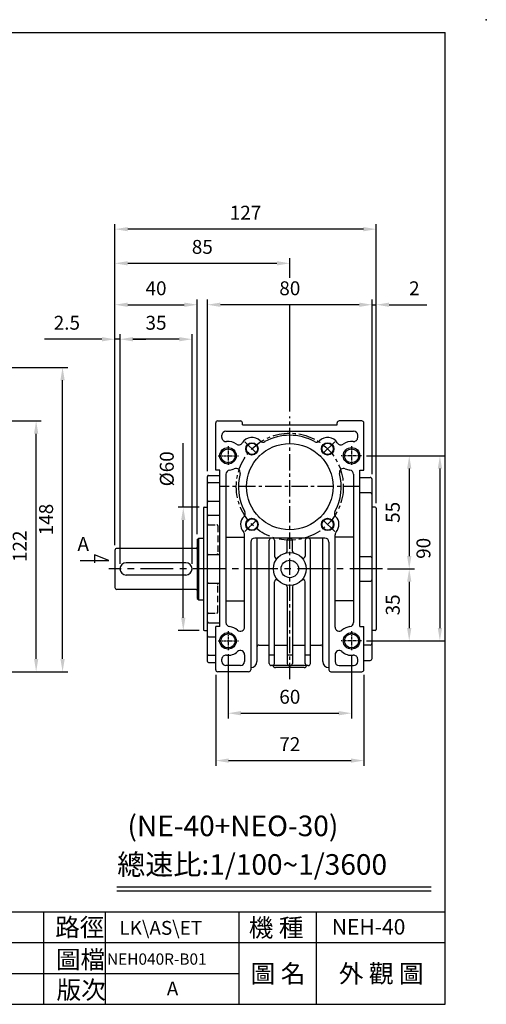
# Model space of a CAD drawing. Extents: x 0 to 670, y 0 to 487.
# Drawn here: x 443 to 670, y 9 to 487 of the extents above; entities that cross this region are included whole.
import ezdxf

# ---------------------------------------------------------------- set-up
doc = ezdxf.new("R2010")
doc.units = 0
doc.header["$LTSCALE"] = 0.5
doc.linetypes.add('CENTER', pattern=[50.8, 31.75, -6.35, 6.35, -6.35])
doc.linetypes.add('HIDDEN', pattern=[9.525, 6.35, -3.175])
doc.layers.get('DEFPOINTS').update_dxf_attribs({"linetype": 'CONTINUOUS'})
for name, color, linetype in [('BORDER', 5, 'CONTINUOUS'), ('CENTER', 6, 'CENTER'), ('DIM', 3, 'CONTINUOUS'), ('HACHURE', 1, 'CONTINUOUS'), ('HIDDEN', 4, 'HIDDEN'), ('MAIN', 7, 'CONTINUOUS')]:
    doc.layers.add(name, color=color, linetype=linetype)
doc.styles.add('CHINA', font='romanc.shx', dxfattribs={"bigfont": 'china.shx'})
doc.dimstyles.new('CHINA', dxfattribs={"dimtxt": 2.7, "dimasz": 2.3, "dimexe": 1.5, "dimexo": 1.5, "dimgap": 1.5, "dimtad": 1, "dimdec": 4, "dimlfac": -1, "dimzin": 9, "dimdsep": 46, "dimtxsty": 'CHINA', "dimcen": 0, "dimclrd": 256, "dimclre": 256, "dimclrt": 256, "dimadec": 0, "dimazin": 0, "dimtfac": 1, "dimtdec": 3, "dimtofl": 0, "dimtmove": 0, "dimatfit": 3, "dimfxl": 0, "dimtolj": 1, "dimtzin": 9, "dimarcsym": 0})

# ---------------------------------------------------------------- blocks, each defined once
blk = doc.blocks.new('*D2')
at = {"layer": 'DEFPOINTS', "color": 0}
for p in [(609.37, 275.45), (619.54, 220.45), (632.56, 220.45)]:
    blk.add_point(p, dxfattribs=at)
at = {"layer": 'DIM'}
for p, q in [((611.87, 275.45), (635.06, 275.45)), ((632.56, 269.2), (632.56, 226.7)), ((622.04, 220.45), (635.06, 220.45))]:
    blk.add_line(p, q, dxfattribs=at)
for points in [[(631.52, 269.2), (633.61, 269.2), (632.56, 275.45)], [(631.52, 226.7), (633.61, 226.7), (632.56, 220.45)]]:
    blk.add_solid(points, dxfattribs=at)
at = {"layer": 'DIM', "insert": (625.44, 247.95), "char_height": 6.75, "attachment_point": 5, "rotation": 90, "style": 'CHINA'}
blk.add_mtext('55', dxfattribs=at)
blk = doc.blocks.new('*D3')
at = {"layer": 'DEFPOINTS', "color": 0}
for p in [(619.54, 220.45), (609.37, 185.45), (632.56, 185.45)]:
    blk.add_point(p, dxfattribs=at)
at = {"layer": 'DIM'}
for p, q in [((622.04, 220.45), (635.06, 220.45)), ((632.56, 214.2), (632.56, 191.7)), ((611.87, 185.45), (635.06, 185.45))]:
    blk.add_line(p, q, dxfattribs=at)
for points in [[(631.52, 214.2), (633.61, 214.2), (632.56, 220.45)], [(631.52, 191.7), (633.61, 191.7), (632.56, 185.45)]]:
    blk.add_solid(points, dxfattribs=at)
at = {"layer": 'DIM', "insert": (625.44, 202.95), "char_height": 6.75, "attachment_point": 5, "rotation": 90, "style": 'CHINA'}
blk.add_mtext('35', dxfattribs=at)
blk = doc.blocks.new('*D4')
at = {"layer": 'DEFPOINTS', "color": 0}
for p in [(609.37, 275.45), (609.37, 185.45), (647.46, 185.45)]:
    blk.add_point(p, dxfattribs=at)
at = {"layer": 'DIM'}
for p, q in [((611.87, 275.45), (649.96, 275.45)), ((647.46, 269.2), (647.46, 191.7)), ((611.87, 185.45), (649.96, 185.45))]:
    blk.add_line(p, q, dxfattribs=at)
for points in [[(646.42, 269.2), (648.51, 269.2), (647.46, 275.45)], [(646.42, 191.7), (648.51, 191.7), (647.46, 185.45)]]:
    blk.add_solid(points, dxfattribs=at)
at = {"layer": 'DIM', "insert": (640.34, 230.45), "char_height": 6.75, "attachment_point": 5, "rotation": 90, "style": 'CHINA'}
blk.add_mtext('90', dxfattribs=at)
blk = doc.blocks.new('*D5')
at = {"layer": 'DEFPOINTS', "color": 0}
for p in [(533.04, 250.45), (522.78, 190.45), (533.04, 190.45)]:
    blk.add_point(p, dxfattribs=at)
at = {"layer": 'DIM'}
for p, q in [((522.78, 250.45), (522.78, 281.55)), ((530.54, 250.45), (520.28, 250.45)), ((522.78, 196.7), (522.78, 244.2)), ((530.54, 190.45), (520.28, 190.45))]:
    blk.add_line(p, q, dxfattribs=at)
for points in [[(521.74, 244.2), (523.82, 244.2), (522.78, 250.45)], [(521.74, 196.7), (523.82, 196.7), (522.78, 190.45)]]:
    blk.add_solid(points, dxfattribs=at)
at = {"layer": 'DIM', "insert": (515.65, 269.12), "char_height": 6.75, "attachment_point": 5, "rotation": 90, "style": 'CHINA'}
blk.add_mtext('%%C60', dxfattribs=at)
blk = doc.blocks.new('*D9')
at = {"layer": 'DEFPOINTS', "color": 0}
for p in [(406.48, 292.45), (451.3, 292.45), (406.48, 170.45)]:
    blk.add_point(p, dxfattribs=at)
at = {"layer": 'DIM'}
for p, q in [((408.98, 292.45), (453.8, 292.45)), ((451.3, 176.7), (451.3, 286.2)), ((408.98, 170.45), (453.8, 170.45))]:
    blk.add_line(p, q, dxfattribs=at)
for points in [[(450.26, 286.2), (452.34, 286.2), (451.3, 292.45)], [(450.26, 176.7), (452.34, 176.7), (451.3, 170.45)]]:
    blk.add_solid(points, dxfattribs=at)
at = {"layer": 'DIM', "insert": (444.18, 231.45), "char_height": 6.75, "attachment_point": 5, "rotation": 90, "style": 'CHINA'}
blk.add_mtext('122', dxfattribs=at)
blk = doc.blocks.new('*D10')
at = {"layer": 'DEFPOINTS', "color": 0}
for p in [(291.98, 318.45), (464.14, 318.45), (406.48, 170.45)]:
    blk.add_point(p, dxfattribs=at)
at = {"layer": 'DIM'}
for p, q in [((294.48, 318.45), (466.64, 318.45)), ((464.14, 176.7), (464.14, 312.2)), ((408.98, 170.45), (466.64, 170.45))]:
    blk.add_line(p, q, dxfattribs=at)
for points in [[(463.09, 312.2), (465.18, 312.2), (464.14, 318.45)], [(463.09, 176.7), (465.18, 176.7), (464.14, 170.45)]]:
    blk.add_solid(points, dxfattribs=at)
at = {"layer": 'DIM', "insert": (457.01, 244.45), "char_height": 6.75, "attachment_point": 5, "rotation": 90, "style": 'CHINA'}
blk.add_mtext('148', dxfattribs=at)
blk = doc.blocks.new('*D19')
at = {"layer": 'DEFPOINTS', "color": 0}
for p in [(538.54, 171.45), (610.54, 171.45), (610.54, 127.26)]:
    blk.add_point(p, dxfattribs=at)
at = {"layer": 'DIM'}
for p, q in [((538.54, 168.95), (538.54, 124.76)), ((610.54, 168.95), (610.54, 124.76)), ((544.79, 127.26), (604.29, 127.26))]:
    blk.add_line(p, q, dxfattribs=at)
for points in [[(544.79, 128.3), (544.79, 126.22), (538.54, 127.26)], [(604.29, 128.3), (604.29, 126.22), (610.54, 127.26)]]:
    blk.add_solid(points, dxfattribs=at)
at = {"layer": 'DIM', "insert": (574.54, 134.38), "char_height": 6.75, "attachment_point": 5, "style": 'CHINA'}
blk.add_mtext('72', dxfattribs=at)
blk = doc.blocks.new('*D20')
at = {"layer": 'DEFPOINTS', "color": 0}
for p in [(544.54, 181.45), (604.54, 180.72), (604.54, 150.28)]:
    blk.add_point(p, dxfattribs=at)
at = {"layer": 'DIM'}
for p, q in [((544.54, 178.95), (544.54, 147.78)), ((604.54, 178.22), (604.54, 147.78)), ((550.79, 150.28), (598.29, 150.28))]:
    blk.add_line(p, q, dxfattribs=at)
for points in [[(550.79, 151.33), (550.79, 149.24), (544.54, 150.28)], [(598.29, 151.33), (598.29, 149.24), (604.54, 150.28)]]:
    blk.add_solid(points, dxfattribs=at)
at = {"layer": 'DIM', "insert": (574.54, 157.41), "char_height": 6.75, "attachment_point": 5, "style": 'CHINA'}
blk.add_mtext('60', dxfattribs=at)
blk = doc.blocks.new('*D30')
at = {"layer": 'DEFPOINTS', "color": 0}
for p in [(534.54, 348.91), (534.54, 265.45), (614.54, 263.95)]:
    blk.add_point(p, dxfattribs=at)
at = {"layer": 'DIM'}
for p, q in [((534.54, 267.95), (534.54, 351.41)), ((614.54, 266.45), (614.54, 351.41)), ((608.29, 348.91), (540.79, 348.91))]:
    blk.add_line(p, q, dxfattribs=at)
for points in [[(540.79, 349.95), (540.79, 347.86), (534.54, 348.91)], [(608.29, 349.95), (608.29, 347.86), (614.54, 348.91)]]:
    blk.add_solid(points, dxfattribs=at)
at = {"layer": 'DIM', "insert": (574.54, 356.03), "char_height": 6.75, "attachment_point": 5, "style": 'CHINA'}
blk.add_mtext('80', dxfattribs=at)
blk = doc.blocks.new('*D31')
at = {"layer": 'DEFPOINTS', "color": 0}
for p in [(616.54, 348.91), (614.54, 263.95), (616.54, 249.95)]:
    blk.add_point(p, dxfattribs=at)
at = {"layer": 'DIM'}
for p, q in [((614.54, 266.45), (614.54, 351.41)), ((616.54, 252.45), (616.54, 351.41)), ((608.29, 348.91), (602.04, 348.91)), ((614.54, 348.91), (616.54, 348.91)), ((622.79, 348.91), (641.04, 348.91))]:
    blk.add_line(p, q, dxfattribs=at)
for points in [[(608.29, 349.95), (608.29, 347.86), (614.54, 348.91)], [(622.79, 349.95), (622.79, 347.86), (616.54, 348.91)]]:
    blk.add_solid(points, dxfattribs=at)
at = {"layer": 'DIM', "insert": (635.04, 356.03), "char_height": 6.75, "attachment_point": 5, "style": 'CHINA'}
blk.add_mtext('2', dxfattribs=at)
blk = doc.blocks.new('*D35')
at = {"layer": 'DEFPOINTS', "color": 0}
for p in [(489.54, 385.65), (616.54, 249.95), (489.54, 229.45)]:
    blk.add_point(p, dxfattribs=at)
at = {"layer": 'DIM'}
for p, q in [((489.54, 231.95), (489.54, 388.15)), ((616.54, 252.45), (616.54, 388.15)), ((610.29, 385.65), (495.79, 385.65))]:
    blk.add_line(p, q, dxfattribs=at)
for points in [[(495.79, 386.69), (495.79, 384.61), (489.54, 385.65)], [(610.29, 386.69), (610.29, 384.61), (616.54, 385.65)]]:
    blk.add_solid(points, dxfattribs=at)
at = {"layer": 'DIM', "insert": (553.04, 392.78), "char_height": 6.75, "attachment_point": 5, "style": 'CHINA'}
blk.add_mtext('127', dxfattribs=at)
blk = doc.blocks.new('*D36')
at = {"layer": 'DEFPOINTS', "color": 0}
for p in [(574.54, 369.04), (574.54, 359.41), (489.54, 229.45)]:
    blk.add_point(p, dxfattribs=at)
at = {"layer": 'DIM'}
for p, q in [((489.54, 231.95), (489.54, 371.54)), ((495.79, 369.04), (568.29, 369.04)), ((574.54, 361.91), (574.54, 371.54))]:
    blk.add_line(p, q, dxfattribs=at)
for points in [[(495.79, 370.08), (495.79, 367.99), (489.54, 369.04)], [(568.29, 370.08), (568.29, 367.99), (574.54, 369.04)]]:
    blk.add_solid(points, dxfattribs=at)
at = {"layer": 'DIM', "insert": (532.04, 376.16), "char_height": 6.75, "attachment_point": 5, "style": 'CHINA'}
blk.add_mtext('85', dxfattribs=at)
blk = doc.blocks.new('*D37')
at = {"layer": 'DEFPOINTS', "color": 0}
for p in [(529.54, 348.91), (529.54, 234.82), (489.54, 229.45)]:
    blk.add_point(p, dxfattribs=at)
at = {"layer": 'DIM'}
for p, q in [((489.54, 231.95), (489.54, 351.41)), ((529.54, 237.32), (529.54, 351.41)), ((495.79, 348.91), (523.29, 348.91))]:
    blk.add_line(p, q, dxfattribs=at)
for points in [[(495.79, 349.95), (495.79, 347.86), (489.54, 348.91)], [(523.29, 349.95), (523.29, 347.86), (529.54, 348.91)]]:
    blk.add_solid(points, dxfattribs=at)
at = {"layer": 'DIM', "insert": (509.54, 356.03), "char_height": 6.75, "attachment_point": 5, "style": 'CHINA'}
blk.add_mtext('40', dxfattribs=at)
blk = doc.blocks.new('*D38')
at = {"layer": 'DEFPOINTS', "color": 0}
for p in [(492.04, 332.13), (492.04, 220.45), (527.04, 220.45)]:
    blk.add_point(p, dxfattribs=at)
at = {"layer": 'DIM'}
for p, q in [((492.04, 222.95), (492.04, 334.63)), ((520.79, 332.13), (498.29, 332.13)), ((527.04, 222.95), (527.04, 334.63))]:
    blk.add_line(p, q, dxfattribs=at)
for points in [[(498.29, 333.17), (498.29, 331.09), (492.04, 332.13)], [(520.79, 333.17), (520.79, 331.09), (527.04, 332.13)]]:
    blk.add_solid(points, dxfattribs=at)
at = {"layer": 'DIM', "insert": (509.54, 339.26), "char_height": 6.75, "attachment_point": 5, "style": 'CHINA'}
blk.add_mtext('35', dxfattribs=at)
blk = doc.blocks.new('*D39')
at = {"layer": 'DEFPOINTS', "color": 0}
for p in [(489.54, 332.13), (489.54, 229.45), (492.04, 220.45)]:
    blk.add_point(p, dxfattribs=at)
at = {"layer": 'DIM'}
for p, q in [((483.29, 332.13), (455.39, 332.13)), ((489.54, 231.95), (489.54, 334.63)), ((492.04, 332.13), (489.54, 332.13)), ((492.04, 222.95), (492.04, 334.63)), ((498.29, 332.13), (504.54, 332.13))]:
    blk.add_line(p, q, dxfattribs=at)
for points in [[(483.29, 333.17), (483.29, 331.09), (489.54, 332.13)], [(498.29, 333.17), (498.29, 331.09), (492.04, 332.13)]]:
    blk.add_solid(points, dxfattribs=at)
at = {"layer": 'DIM', "insert": (466.22, 339.26), "char_height": 6.75, "attachment_point": 5, "style": 'CHINA'}
blk.add_mtext('2.5', dxfattribs=at)

msp = doc.modelspace()

# ---------------------------------------------------------------- linework, layer by layer
at = {"layer": 'BORDER'}
for p, q in [((2.5, 481.25), (650, 481.25)), ((650, 8.75), (650, 481.25)), ((2.5, 53.75), (650, 53.75)), ((2.5, 8.75), (650, 8.75))]:
    msp.add_line(p, q, dxfattribs=at)
msp.add_lwpolyline([(472.6145, 224.6044), (486.6779, 224.6044), (479.72, 227.3736), (479.72, 223.352)], dxfattribs=at)
at = {"layer": 'CENTER', "ltscale": 0.5}
for p, q in [((574.5368, 166.7784), (574.5368, 294.5328)), ((552.6848, 282.2975), (559.7573, 275.225)), ((596.3888, 282.2975), (589.3163, 275.225)), ((608.6241, 260.4454), (540.4495, 260.4454)), ((552.6848, 238.5934), (559.7573, 245.6659)), ((596.3888, 238.5934), (589.3163, 245.6659))]:
    msp.add_line(p, q, dxfattribs=at)
at = {"layer": 'CENTER', "ltscale": 0.1}
for p, q in [((544.5368, 280.2098), (544.5368, 270.7168)), ((604.5368, 280.2098), (604.5368, 270.7168)), ((539.7023, 275.4454), (549.7044, 275.4454)), ((609.3713, 275.4454), (599.3692, 275.4454)), ((544.5368, 190.2098), (544.5368, 180.7168)), ((604.5368, 190.2098), (604.5368, 180.7168)), ((539.7023, 185.4454), (549.7044, 185.4454)), ((609.3713, 185.4454), (599.3692, 185.4454))]:
    msp.add_line(p, q, dxfattribs=at)
at = {"layer": 'CENTER'}
msp.add_line((619.5368, 220.4454), (486.5368, 220.4454), dxfattribs=at)
at = {"layer": 'CENTER', "ltscale": 0.5}
msp.add_circle((574.5368, 260.4454), 26, dxfattribs=at)
at = {"layer": 'DIM'}
msp.add_line((574.5368, 297.0328), (574.5368, 348.906), dxfattribs=at)
at = {"layer": 'DIM', "color": 3}
for p, q in [((455, 8.75), (455, 53.75)), ((455, 8.75), (455, 53.75)), ((485, 8.75), (485, 53.75)), ((550, 8.75), (550, 53.75)), ((587.5, 8.75), (587.5, 53.75)), ((175, 38.75), (650, 38.75)), ((445, 38.75), (540, 38.75)), ((175, 23.75), (550, 23.75))]:
    msp.add_line(p, q, dxfattribs=at)
at = {"layer": 'HACHURE'}
msp.add_line((530.356, 205.4954), (530.356, 235.3954), dxfattribs=at)
for centre, radius in [((544.5368, 275.4454), 4), ((556.152, 278.8302), 3), ((592.9216, 278.8302), 3), ((604.5368, 275.4454), 4), ((556.152, 242.0607), 3), ((592.9216, 242.0607), 3), ((544.5368, 185.4454), 4), ((604.5368, 185.4454), 4)]:
    msp.add_circle(centre, radius, dxfattribs=at)
at = {"layer": 'HIDDEN'}
for p, q in [((535.0368, 241.9191), (539.0368, 241.9191)), ((539.5368, 241.4191), (539.5368, 227.9454)), ((539.5368, 199.4718), (539.5368, 212.9454)), ((535.0368, 198.9718), (539.0368, 198.9718))]:
    msp.add_line(p, q, dxfattribs=at)
for centre, start, end in [((535.0368, 242.4191), 180, 270), ((539.0368, 241.4191), 0, 90), ((539.0368, 227.9454), 270, 0), ((539.0368, 212.9454), 0, 90), ((535.0368, 198.4718), 90, 180), ((539.0368, 199.4718), 270, 0)]:
    msp.add_arc(centre, 0.5, start, end, dxfattribs=at)
at = {"layer": 'MAIN'}
for p, q in [((539.5368, 292.4454), (550.5368, 292.4454)), ((609.5368, 292.4454), (598.5368, 292.4454)), ((538.5368, 268.4454), (538.5368, 291.4454)), ((543.5368, 287.4454), (605.5368, 287.4454)), ((551.5368, 290.4454), (551.5368, 291.4454)), ((551.5368, 290.4454), (597.5368, 290.4454)), ((597.5368, 290.4454), (597.5368, 291.4454)), ((610.5368, 268.4454), (610.5368, 291.4454)), ((541.5368, 284.3897), (541.5368, 285.4454)), ((607.5368, 284.3897), (607.5368, 285.4454)), ((540.5368, 268.4454), (538.5368, 268.4454)), ((540.5368, 192.4454), (540.5368, 268.4454)), ((608.5368, 192.4454), (608.5368, 268.4454)), ((608.5368, 268.4454), (610.5368, 268.4454)), ((534.5368, 175.4454), (534.5368, 265.4454)), ((535.0368, 265.9454), (540.5368, 265.9454)), ((543.5368, 266.5012), (543.5368, 194.3897)), ((605.5368, 266.5012), (605.5368, 194.3897)), ((608.5368, 264.9454), (613.5368, 264.9454)), ((614.5368, 176.9454), (614.5368, 263.9454)), ((535.0368, 262.4454), (540.5368, 262.4454)), ((613.5368, 257.4454), (608.5368, 257.4454)), ((532.5368, 249.9454), (532.5368, 190.9454)), ((533.0368, 250.4454), (534.5368, 250.4454)), ((535.0368, 253.4191), (540.5368, 253.4191)), ((616.0368, 250.4454), (614.5368, 250.4454)), ((616.5368, 249.9454), (616.5368, 190.9454)), ((535.0368, 246.5889), (540.5368, 246.5889)), ((529.5368, 234.8219), (530.356, 235.3954)), ((529.5368, 234.8219), (529.5368, 206.069)), ((530.356, 235.3954), (532.5368, 235.3954)), ((543.5368, 235.897), (552.5368, 235.897)), ((552.5368, 192.1536), (552.5368, 237.0888)), ((591.5368, 235.4454), (557.5368, 235.4454)), ((558.5368, 235.4454), (558.5368, 175.4454)), ((574.0368, 235.4454), (575.0368, 235.4454)), ((590.5368, 175.4454), (590.5368, 235.4454)), ((596.5368, 192.1536), (596.5368, 237.0888)), ((605.5368, 235.897), (596.8125, 235.897)), ((529.0368, 230.4454), (490.5368, 230.4454)), ((555.5368, 233.4454), (555.5368, 171.4454)), ((564.5368, 174.4454), (564.5368, 234.4454)), ((567.0368, 234.4454), (567.0368, 226.6704)), ((573.2868, 229.1597), (573.2868, 234.4454)), ((575.7868, 229.1597), (575.7868, 234.4454)), ((582.0368, 234.4454), (582.0368, 226.6704)), ((584.5368, 174.4454), (584.5368, 234.4454)), ((593.5368, 233.4454), (593.5368, 171.4454)), ((489.5368, 229.4454), (489.5368, 211.4454)), ((535.0368, 227.4454), (540.5368, 227.4454)), ((608.5368, 226.4454), (613.5368, 226.4454)), ((524.0368, 223.4454), (495.0368, 223.4454)), ((524.0368, 217.4454), (495.0368, 217.4454)), ((535.0368, 213.4454), (540.5368, 213.4454)), ((567.0368, 174.4454), (567.0368, 214.2205)), ((573.2868, 211.7312), (573.2868, 174.4454)), ((575.7868, 211.7312), (575.7868, 174.4454)), ((582.0368, 174.4454), (582.0368, 214.2205)), ((608.5368, 214.4454), (613.5368, 214.4454)), ((529.0368, 210.4454), (490.5368, 210.4454)), ((529.5368, 206.069), (530.356, 205.4954)), ((530.356, 205.4954), (532.5368, 205.4954)), ((543.5368, 204.9939), (552.5368, 204.9939)), ((605.5368, 204.9939), (596.8125, 204.9939)), ((535.0368, 194.302), (540.5368, 194.302)), ((538.5368, 171.4454), (538.5368, 192.4454)), ((540.5368, 192.4454), (538.5368, 192.4454)), ((608.5368, 192.4454), (610.5368, 192.4454)), ((610.5368, 171.4454), (610.5368, 192.4454)), ((533.0368, 190.4454), (534.5368, 190.4454)), ((535.0368, 187.4718), (538.5368, 187.4718)), ((610.5368, 190.4454), (610.5368, 190.4454)), ((616.0368, 190.4454), (614.5368, 190.4454)), ((559.5368, 183.4454), (564.5368, 183.4454)), ((567.0368, 183.4454), (573.2868, 183.4454)), ((575.7868, 183.4454), (582.0368, 183.4454)), ((584.5368, 183.4454), (589.5368, 183.4454)), ((613.5368, 183.4454), (610.5368, 183.4454)), ((535.0368, 178.4454), (538.5368, 178.4454)), ((552.5368, 178.7372), (552.5368, 175.4454)), ((567.0368, 178.4454), (564.5368, 178.4454)), ((575.7868, 178.4454), (573.2868, 178.4454)), ((584.5368, 178.4454), (582.0368, 178.4454)), ((596.5368, 178.7372), (596.5368, 175.4454)), ((535.0368, 174.9454), (538.5368, 174.9454)), ((541.5368, 175.4454), (541.5368, 176.5012)), ((550.5368, 173.4454), (543.5368, 173.4454)), ((583.5368, 173.4454), (565.5368, 173.4454)), ((581.5368, 172.4454), (567.5368, 172.4454)), ((598.5368, 173.4454), (605.5368, 173.4454)), ((607.5368, 175.4454), (607.5368, 176.5012)), ((610.5368, 175.9454), (613.5368, 175.9454)), ((554.5368, 170.4454), (539.5368, 170.4454)), ((594.5368, 170.4454), (609.5368, 170.4454)), ((490.4262, 65.8136), (643.2715, 65.8136)), ((490.4262, 63.9386), (643.2715, 63.9386))]:
    msp.add_line(p, q, dxfattribs=at)
for centre, radius in [((544.5368, 275.4454), 3.4), ((556.152, 278.8302), 2.75), ((574.5368, 260.4454), 21), ((592.9216, 278.8302), 2.75), ((604.5368, 275.4454), 3.4), ((556.152, 242.0607), 2.75), ((592.9216, 242.0607), 2.75), ((574.5368, 220.4454), 8), ((574.5368, 220.4454), 4.25), ((544.5368, 185.4454), 3.4), ((604.5368, 185.4454), 3.4)]:
    msp.add_circle(centre, radius, dxfattribs=at)
for centre, radius, start, end in [((539.5368, 291.4454), 1, 90, 180), ((550.5368, 291.4454), 1, 0, 90), ((598.5368, 291.4454), 1, 90, 180), ((609.5368, 291.4454), 1, 0, 90), ((543.5368, 285.4454), 2, 90, 180), ((605.5368, 285.4454), 2, 0, 90), ((543.5368, 284.3897), 2, 180, 276.37937), ((556.152, 278.8302), 5.5, 44.52253, 148.327122), ((561.4993, 284.0891), 2, 224.52253, 298.872955), ((574.5368, 260.4454), 25, 61.127045, 118.872955), ((587.5743, 284.0891), 2, 241.127045, 315.47747), ((592.9216, 278.8302), 5.5, 31.672878, 135.47747), ((605.5368, 284.3897), 2, 263.62063, 0), ((544.5368, 275.4454), 7, 54.453467, 96.37937), ((549.7691, 282.7682), 2, 234.453467, 328.327122), ((599.3045, 282.7682), 2, 211.672878, 305.546533), ((604.5368, 275.4454), 7, 83.62063, 125.546533), ((545.5368, 266.5012), 2, 96.37937, 180), ((544.5368, 275.4454), 7, 276.37937, 295.62769), ((548.4295, 267.3308), 2, 345.225564, 115.62769), ((600.6441, 267.3308), 2, 64.37231, 194.774436), ((604.5368, 275.4454), 7, 244.37231, 263.62063), ((603.5368, 266.5012), 2, 0, 83.62063), ((535.0368, 265.4454), 0.5, 90, 180), ((574.5368, 260.4454), 25, 165.225564, 208.872955), ((574.5368, 260.4454), 25, 331.127045, 14.774436), ((613.5368, 263.9454), 1, 0, 90), ((535.0368, 261.9454), 0.5, 90, 180), ((613.5368, 256.4454), 1, 0, 90), ((533.0368, 249.9454), 0.5, 90, 180), ((535.0368, 252.9191), 0.5, 90, 180), ((616.0368, 249.9454), 0.5, 0, 90), ((535.0368, 246.0889), 0.5, 90, 180), ((556.152, 242.0607), 5.5, 134.52253, 221.52241), ((550.8931, 247.408), 2, 314.52253, 28.872955), ((598.1805, 247.408), 2, 151.127045, 225.47747), ((592.9216, 242.0607), 5.5, 318.47759, 45.47747), ((550.5368, 237.0888), 2, 0, 41.52241), ((557.5368, 233.4454), 2, 90, 180), ((565.5368, 234.4454), 1, 90, 180), ((566.0368, 234.4454), 1, 0, 90), ((574.2868, 234.4454), 1, 90, 180), ((574.7868, 234.4454), 1, 0, 90), ((583.0368, 234.4454), 1, 90, 180), ((583.5368, 234.4454), 1, 0, 90), ((591.5368, 233.4454), 2, 0, 90), ((598.5368, 237.0888), 2, 138.47759, 180), ((490.5368, 229.4454), 1, 90, 180), ((529.0368, 230.9454), 0.5, 270, 0), ((535.0368, 226.9454), 0.5, 90, 180), ((568.0368, 226.6704), 1, 180, 316.238257), ((572.2868, 229.1597), 1, 284.477512, 360), ((576.7868, 229.1597), 1, 180, 255.522488), ((581.0368, 226.6704), 1, 223.761743, 0), ((613.5368, 225.4454), 1, 0, 90), ((495.0368, 220.4454), 3, 90, 270), ((524.0368, 220.4454), 3, 270, 90), ((613.5368, 215.4454), 1, 270, 0), ((490.5368, 211.4454), 1, 180, 270), ((535.0368, 213.9454), 0.5, 180, 270), ((568.0368, 214.2205), 1, 43.761743, 180), ((572.2868, 211.7312), 1, 0, 75.522488), ((576.7868, 211.7312), 1, 104.477512, 180), ((581.0368, 214.2205), 1, 0, 136.238257), ((529.0368, 209.9454), 0.5, 0, 90), ((535.0368, 194.802), 0.5, 180, 270), ((545.5368, 194.3897), 2, 180, 263.62063), ((544.5368, 185.4454), 7, 48.189685, 83.62063), ((550.5368, 192.1536), 2, 228.189685, 0), ((598.5368, 192.1536), 2, 180, 311.810315), ((604.5368, 185.4454), 7, 96.37937, 131.810315), ((603.5368, 194.3897), 2, 276.37937, 0), ((533.0368, 190.9454), 0.5, 180, 270), ((535.0368, 187.9718), 0.5, 180, 270), ((616.0368, 190.9454), 0.5, 270, 0), ((559.5368, 182.4454), 1, 90, 180), ((589.5368, 182.4454), 1, 0, 90), ((613.5368, 184.4454), 1, 270, 0), ((535.0368, 178.9454), 0.5, 180, 270), ((543.5368, 176.5012), 2, 83.62063, 180), ((544.5368, 185.4454), 7, 263.62063, 311.810315), ((550.5368, 178.7372), 2, 0, 131.810315), ((598.5368, 178.7372), 2, 48.189685, 180), ((604.5368, 185.4454), 7, 228.189685, 276.37937), ((605.5368, 176.5012), 2, 0, 96.37937), ((535.0368, 175.4454), 0.5, 180, 270), ((543.5368, 175.4454), 2, 180, 270), ((550.5368, 175.4454), 2, 270, 0), ((555.5368, 175.4454), 3, 270, 0), ((565.5368, 174.4454), 1, 180, 270), ((566.0368, 174.4454), 1, 270, 0), ((567.5368, 173.4454), 1, 180, 270), ((574.2868, 174.4454), 1, 180, 270), ((574.7868, 174.4454), 1, 270, 0), ((581.5368, 173.4454), 1, 270, 0), ((583.0368, 174.4454), 1, 180, 270), ((583.5368, 174.4454), 1, 270, 0), ((593.5368, 175.4454), 3, 180, 270), ((598.5368, 175.4454), 2, 180, 270), ((605.5368, 175.4454), 2, 270, 0), ((613.5368, 176.9454), 1, 270, 0), ((539.5368, 171.4454), 1, 180, 270), ((554.5368, 171.4454), 1, 270, 0), ((594.5368, 171.4454), 1, 180, 270), ((609.5368, 171.4454), 1, 270, 0)]:
    msp.add_arc(centre, radius, start, end, dxfattribs=at)
msp.add_point((670, 487.5), dxfattribs=at)

# ---------------------------------------------------------------- texts
at = {"layer": 'DIM', "style": 'CHINA'}
for s, height, p in [('(NE-40+NEO-30)', 10, (495.6608, 90.501)), ('總速比:1/100~1/3600', 10, (490.6608, 71.751)), ('路徑', 8.75, (460.5593, 41.8135)), ('LK\\AS\\ET', 6.75, (491.7505, 42.5351)), ('機 種', 8.75, (554.5913, 41.6162)), ('圖檔', 8.75, (460.8964, 26.1319)), ('NEH040R-B01', 5.5, (485.7037, 27.9964)), ('圖 名', 8.75, (555.5111, 19.2767)), ('外 觀 圖', 8.75, (598.3757, 19.2767)), ('版次', 8.75, (461.2357, 11.3848)), ('A', 6.75, (514.7771, 13.041))]:
    msp.add_text(s, height=height, dxfattribs=at).set_placement(p)
at = {"layer": 'MAIN', "style": 'CHINA'}
for s, height, p in [('A', 6.75, (471.3686, 229.2261)), ('NEH-40', 7.5, (594.9167, 42.6652))]:
    msp.add_text(s, height=height, dxfattribs=at).set_placement(p)

# ---------------------------------------------------------------- dimensions: what is measured, and where the dimension line sits
at = {"layer": 'DIM'}
for base, p1, p2, picture, middle in [((489.5368, 385.65), (616.5368, 249.9454), (489.5368, 229.4454), '*D35', (553.0368, 392.775)), ((574.5368, 369.0361), (489.5368, 229.4454), (574.5368, 359.406), '*D36', (532.0368, 376.1611)), ((529.5368, 348.906), (489.5368, 229.4454), (529.5368, 234.8219), '*D37', (509.5368, 356.031)), ((534.5368, 348.906), (614.5368, 263.9454), (534.5368, 265.4454), '*D30', (574.5368, 356.031)), ((492.0368, 332.1325), (527.0368, 220.4454), (492.0368, 220.4454), '*D38', (509.5368, 339.2575)), ((604.5368, 150.2838), (544.5368, 181.4454), (604.5368, 180.7168), '*D20', (574.5368, 157.4088)), ((610.5368, 127.2579), (538.5368, 171.4454), (610.5368, 171.4454), '*D19', (574.5368, 134.3829))]:
    dim = msp.add_linear_dim(base=base, p1=p1, p2=p2, dimstyle='CHINA', override={"dimscale": 2.5, "dimasz": 2.5, "dimexe": 1, "dimexo": 1, "dimdec": 3, "dimadec": 2, "dimazin": 2, "dimtm": 1e-09, "dimtfac": 0.8, "dimtix": 1, "dimtofl": 1, "dimtolj": 0, "dimlwd": 65535, "dimlwe": 65535}, dxfattribs=at)
    dim.commit()
    dim.dimension.update_dxf_attribs({"geometry": picture, "text_midpoint": middle})
for base, p1, p2, picture, middle in [((616.5368, 348.906), (614.5368, 263.9454), (616.5368, 249.9454), '*D31', (635.0368, 348.906)), ((489.5368, 332.1325), (492.0368, 220.4454), (489.5368, 229.4454), '*D39', (466.2154, 332.1325))]:
    dim = msp.add_linear_dim(base=base, p1=p1, p2=p2, dimstyle='CHINA', override={"dimscale": 2.5, "dimasz": 2.5, "dimexe": 1, "dimexo": 1, "dimdec": 3, "dimadec": 2, "dimazin": 2, "dimtm": 1e-09, "dimtfac": 0.8, "dimtix": 1, "dimtofl": 1, "dimtolj": 0, "dimlwd": 65535, "dimlwe": 65535}, dxfattribs=at)
    dim.commit()
    dim.dimension.update_dxf_attribs({"geometry": picture, "text_midpoint": middle, "dimtype": 160})
for base, p1, p2, picture, middle in [((464.1354, 318.4454), (406.4781, 170.4454), (291.9781, 318.4454), '*D10', (457.0104, 244.4454)), ((451.3014, 292.4454), (406.4781, 170.4454), (406.4781, 292.4454), '*D9', (444.1764, 231.4454)), ((632.5641, 220.4454), (609.3713, 275.4454), (619.5368, 220.4454), '*D2', (625.4391, 247.9454)), ((647.4642, 185.4454), (609.3713, 275.4454), (609.3713, 185.4454), '*D4', (640.3392, 230.4454)), ((632.5641, 185.4454), (619.5368, 220.4454), (609.3713, 185.4454), '*D3', (625.4391, 202.9454))]:
    dim = msp.add_linear_dim(base=base, p1=p1, p2=p2, angle=90, dimstyle='CHINA', override={"dimscale": 2.5, "dimasz": 2.5, "dimexe": 1, "dimexo": 1, "dimdec": 3, "dimadec": 2, "dimazin": 2, "dimtm": 1e-09, "dimtfac": 0.8, "dimtix": 1, "dimtofl": 1, "dimtolj": 0, "dimlwd": 65535, "dimlwe": 65535}, dxfattribs=at)
    dim.commit()
    dim.dimension.update_dxf_attribs({"geometry": picture, "text_midpoint": middle})
dim = msp.add_linear_dim(base=(522.7781, 190.4454), p1=(533.0368, 250.4454), p2=(533.0368, 190.4454), angle=90, dimstyle='CHINA', override={"dimscale": 2.5, "dimasz": 2.5, "dimexe": 1, "dimexo": 1, "dimdec": 3, "dimpost": '%%C<>', "dimadec": 2, "dimazin": 2, "dimtm": 1e-09, "dimtfac": 0.8, "dimtix": 1, "dimtofl": 1, "dimtolj": 0, "dimlwd": 65535, "dimlwe": 65535}, dxfattribs=at)
dim.commit()
dim.dimension.update_dxf_attribs({"geometry": '*D5', "text_midpoint": (522.7781, 269.124), "dimtype": 160})

doc.saveas('drawing.dxf')
